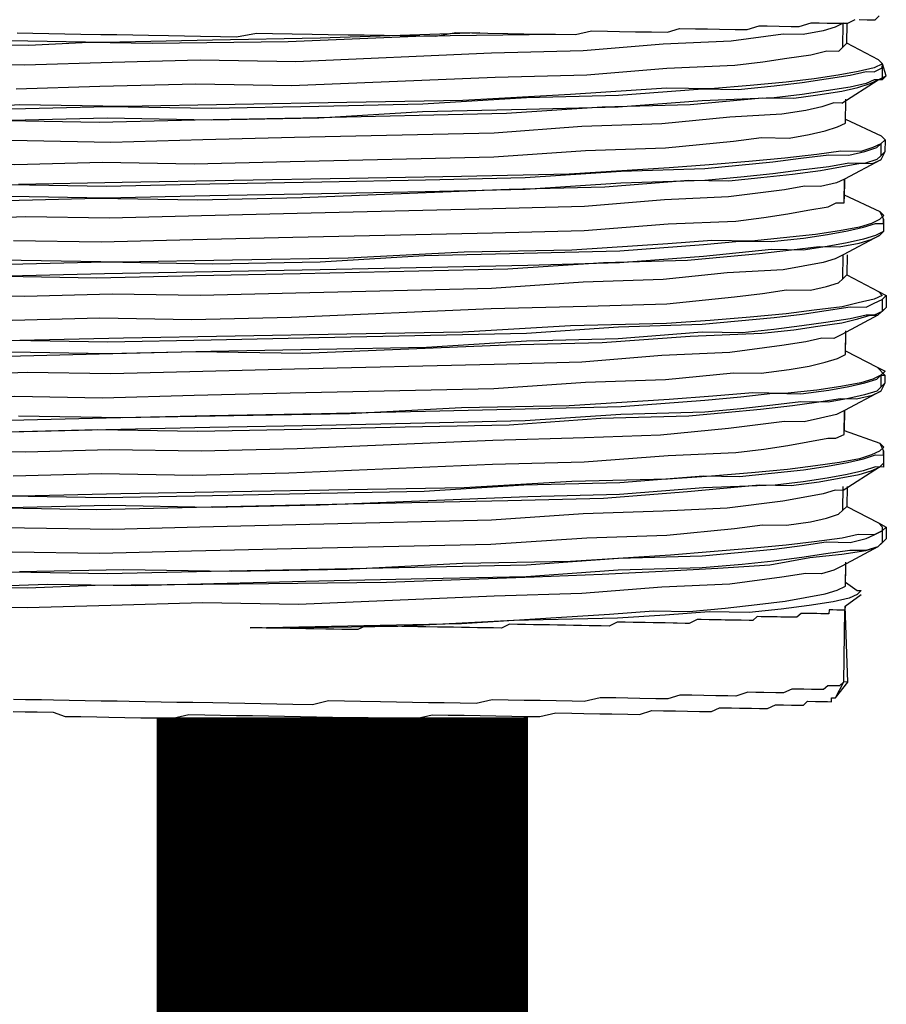
# Model space of a CAD drawing. Units: inches. Extents: x -84 to 88, y -6 to 113.
# Drawn here: x 8 to 9, y 97 to 98 of the extents above; entities that cross this region are included whole.
import ezdxf

# ---------------------------------------------------------------- set-up
doc = ezdxf.new("R2010")
doc.units = ezdxf.units.IN
doc.header["$MEASUREMENT"] = 0

# ---------------------------------------------------------------- blocks, each defined once
blk = doc.blocks.new('PeakFlow C top')
at = {"color": 9, "flags": 128}
for points in [[(-22.86478, 39.85689), (-22.84974, 39.85663), (-22.83471, 39.85637), (-22.81967, 39.85611), (-22.80464, 39.85585), (-22.78584, 39.85553), (-22.77081, 39.85527), (-22.75577, 39.855), (-22.74073, 39.85474), (-22.72194, 39.85442), (-22.7069, 39.85416), (-22.69187, 39.8539), (-22.67307, 39.85357), (-22.65804, 39.85331), (-22.63918, 39.85675), (-22.62414, 39.85648), (-22.60535, 39.85616), (-22.58655, 39.85583), (-22.57152, 39.85557), (-22.55272, 39.85525), (-22.53769, 39.85499), (-22.51889, 39.85466), (-22.50386, 39.8544), (-22.48506, 39.85408), (-22.47003, 39.85382), (-22.45117, 39.85725), (-22.43613, 39.85699), (-22.4211, 39.85673), (-22.4023, 39.8564), (-22.38727, 39.85614), (-22.37223, 39.85588), (-22.35719, 39.85562), (-22.3384, 39.8553), (-22.3233, 39.85879), (-22.30826, 39.85853), (-22.29699, 39.85834), (-22.28195, 39.85808), (-22.26691, 39.85782), (-22.25188, 39.85756), (-22.24054, 39.86112), (-22.2255, 39.86086), (-22.21422, 39.86066), (-22.20295, 39.86047), (-22.18791, 39.86021), (-22.17664, 39.86001), (-22.16529, 39.86358), (-22.15778, 39.86345), (-22.1465, 39.86325), (-22.13522, 39.86306), (-22.1277, 39.86293), (-22.11636, 39.86649), (-22.10884, 39.86636), (-22.10133, 39.86623), (-22.09381, 39.8661), (-22.08629, 39.86597), (-22.08253, 39.8659), (-22.07495, 39.86953)], [(-22.07119, 39.86947), (-22.06367, 39.86934), (-22.05991, 39.86927), (-22.05615, 39.86921), (-22.05233, 39.8729)], [(-22.86569, 39.80427), (-22.78669, 39.80666), (-22.69641, 39.80886), (-22.60619, 39.80729), (-22.41429, 39.81525), (-22.32777, 39.81751), (-22.25247, 39.82373), (-22.1885, 39.82638), (-22.16212, 39.82968), (-22.1395, 39.83305), (-22.11688, 39.83642), (-22.10178, 39.83992), (-22.09051, 39.83972), (-22.08668, 39.84341), (-22.08629, 39.86597), (-22.09387, 39.86234), (-22.10522, 39.85878), (-22.12408, 39.85534), (-22.14287, 39.85567), (-22.19187, 39.849), (-22.25583, 39.84634), (-22.33114, 39.84013), (-22.41766, 39.83787), (-22.60205, 39.82978), (-22.69226, 39.83134), (-22.77502, 39.82902), (-22.85778, 39.82669), (-22.9292, 39.82793)], [(-22.08759, 39.79079), (-22.05337, 39.81276), (-22.04579, 39.81639), (-22.04935, 39.82773), (-22.05305, 39.83155), (-22.08286, 39.84711), (-22.08253, 39.8659), (-22.08629, 39.86597)], [(-22.42861, 39.85686), (-22.5791, 39.85194), (-22.68066, 39.84994), (-22.78221, 39.84794), (-22.87243, 39.84951), (-22.91384, 39.84646), (-22.95143, 39.84711), (-22.98526, 39.8477), (-23.01533, 39.84822), (-23.04164, 39.84868), (-23.0642, 39.84907), (-23.08299, 39.84939), (-23.09427, 39.84959), (-23.10172, 39.85348), (-23.10548, 39.85354)], [(-23.10179, 39.84972), (-23.09803, 39.84965), (-23.08299, 39.84939), (-23.06044, 39.849), (-23.03413, 39.84855), (-22.99654, 39.84789), (-22.95519, 39.84718), (-22.91008, 39.8464), (-22.8537, 39.84542), (-22.79725, 39.8482), (-22.73711, 39.84716), (-22.60924, 39.84871), (-22.4813, 39.85401), (-22.35719, 39.85562)], [(-22.08668, 39.84341), (-22.08286, 39.84711)], [(-22.05305, 39.83155), (-22.04935, 39.82773), (-22.05694, 39.8241), (-22.07204, 39.8206), (-22.0909, 39.81717), (-22.11352, 39.8138), (-22.13989, 39.8105), (-22.17379, 39.80732), (-22.21144, 39.80422), (-22.25279, 39.80493), (-22.34314, 39.79898), (-22.44476, 39.79322), (-22.55383, 39.79135), (-22.65915, 39.78941), (-22.76446, 39.78747), (-22.86219, 39.78917), (-22.90736, 39.78619)], [(-22.04942, 39.82397), (-22.04935, 39.82773)], [(-22.86978, 39.78554), (-22.7795, 39.78773), (-22.68176, 39.78604), (-22.58021, 39.78804), (-22.48241, 39.79011), (-22.38455, 39.79593), (-22.29803, 39.7982), (-22.21896, 39.80435), (-22.18513, 39.80376), (-22.15123, 39.80693), (-22.12486, 39.81024), (-22.10224, 39.8136), (-22.07962, 39.81697), (-22.06452, 39.82047), (-22.057, 39.82034), (-22.04942, 39.82397), (-22.04961, 39.81269), (-22.05713, 39.81282), (-22.06471, 39.80919), (-22.07982, 39.8057), (-22.10243, 39.80233), (-22.12505, 39.79896), (-22.15143, 39.79566), (-22.21916, 39.79307), (-22.29822, 39.78692), (-22.38474, 39.78466), (-22.48254, 39.78259), (-22.5804, 39.77677), (-22.68196, 39.77477), (-22.77969, 39.77646), (-22.86997, 39.77426)], [(-22.87373, 39.77433), (-22.78727, 39.77283), (-22.69699, 39.77503), (-22.59544, 39.77703), (-22.4036, 39.78122), (-22.31326, 39.78718), (-22.2305, 39.78951), (-22.16271, 39.79585), (-22.13264, 39.79533), (-22.11002, 39.7987), (-22.0874, 39.80207), (-22.0723, 39.80557), (-22.06096, 39.80913), (-22.05337, 39.81276)], [(-22.04579, 39.81639), (-22.04961, 39.81269)], [(-22.08759, 39.79079), (-22.09511, 39.79092), (-22.10645, 39.78736), (-22.12155, 39.78386), (-22.14417, 39.78049), (-22.1931, 39.77758), (-22.25714, 39.77117), (-22.33238, 39.76871), (-22.41521, 39.76262), (-22.60328, 39.75836), (-22.6898, 39.7561), (-22.77632, 39.75384), (-22.85526, 39.75521), (-22.93044, 39.75651), (-22.96058, 39.75327), (-22.98689, 39.75373), (-23.00944, 39.75412), (-23.03199, 39.75451), (-23.04697, 39.75853), (-23.05824, 39.75872), (-23.06576, 39.75885), (-23.06952, 39.75892)], [(-23.06615, 39.7363), (-23.06239, 39.73623), (-23.05111, 39.73604), (-23.03984, 39.73584), (-23.02104, 39.73552), (-22.99849, 39.73513), (-22.96842, 39.73461), (-22.93835, 39.73409), (-22.86693, 39.73285), (-22.78417, 39.73517), (-22.69771, 39.73368), (-22.60743, 39.73587), (-22.4156, 39.74007), (-22.32901, 39.74609), (-22.25377, 39.74855), (-22.18974, 39.75496), (-22.16336, 39.75826), (-22.13705, 39.75781), (-22.11819, 39.76124), (-22.10308, 39.76474), (-22.09174, 39.7683), (-22.08416, 39.77193), (-22.08377, 39.79448)], [(-22.08416, 39.77193), (-22.08377, 39.79448)], [(-22.08409, 39.77569), (-22.05053, 39.76007), (-22.04683, 39.75624), (-22.04703, 39.74497), (-22.05092, 39.73751), (-22.08507, 39.71931), (-22.0854, 39.70051)], [(-22.05053, 39.76007), (-22.04683, 39.75624), (-22.05066, 39.75255), (-22.05824, 39.74892), (-22.06958, 39.74536), (-22.08837, 39.74568), (-22.11099, 39.74231), (-22.14113, 39.73908), (-22.17503, 39.7359), (-22.21268, 39.7328), (-22.25033, 39.72969), (-22.34444, 39.7238), (-22.44599, 39.7218), (-22.55131, 39.71986), (-22.66038, 39.71799), (-22.7657, 39.71605), (-22.86349, 39.71399)], [(-22.87101, 39.71412), (-22.7808, 39.71256), (-22.683, 39.71462), (-22.57769, 39.71656), (-22.47989, 39.71862), (-22.38585, 39.72076), (-22.29551, 39.72671), (-22.2165, 39.7291), (-22.15247, 39.73551), (-22.12609, 39.73882), (-22.09972, 39.74212), (-22.08092, 39.74179), (-22.06582, 39.74529), (-22.05448, 39.74886), (-22.05066, 39.75255), (-22.05085, 39.74127), (-22.05467, 39.73758), (-22.06602, 39.73402), (-22.08105, 39.73428), (-22.09991, 39.73084), (-22.12629, 39.72754), (-22.15267, 39.72424), (-22.1828, 39.721), (-22.2167, 39.71783), (-22.2957, 39.71543), (-22.38605, 39.70948), (-22.48008, 39.70735), (-22.57788, 39.70528), (-22.6832, 39.70335), (-22.78099, 39.70128), (-22.87121, 39.70284)], [(-22.87503, 39.69915), (-22.78851, 39.70141), (-22.69454, 39.69978), (-22.59674, 39.70185), (-22.40108, 39.70974), (-22.3108, 39.71194), (-22.23173, 39.71809), (-22.19415, 39.71743), (-22.16401, 39.72067), (-22.13387, 39.72391), (-22.10749, 39.72721), (-22.08864, 39.73065), (-22.06978, 39.73408), (-22.0585, 39.73389), (-22.05092, 39.73751)], [(-22.05066, 39.75255), (-22.04683, 39.75624)], [(-22.04703, 39.74497), (-22.05085, 39.74127)], [(-22.86816, 39.66143), (-22.78547, 39.66), (-22.69895, 39.66226), (-22.60491, 39.66439), (-22.41683, 39.66865), (-22.33031, 39.67091), (-22.25125, 39.67706), (-22.18728, 39.67972), (-22.1609, 39.68302), (-22.13828, 39.68639), (-22.11942, 39.68982), (-22.10056, 39.69325), (-22.09298, 39.69688), (-22.08546, 39.69675), (-22.08507, 39.71931), (-22.09265, 39.71568), (-22.10776, 39.71218), (-22.12279, 39.71244), (-22.14165, 39.70901), (-22.19441, 39.7024), (-22.25461, 39.69968), (-22.32992, 39.69347), (-22.41644, 39.6912), (-22.60076, 39.68688), (-22.69104, 39.68468), (-22.77756, 39.68242), (-22.8565, 39.68379), (-22.92798, 39.68127)], [(-22.08533, 39.70427), (-22.05176, 39.68865), (-22.04813, 39.68106), (-22.04833, 39.66979), (-22.05215, 39.66609), (-22.08631, 39.64789)], [(-22.08546, 39.69675), (-22.0854, 39.70051)], [(-22.05176, 39.68865), (-22.04807, 39.68482), (-22.05189, 39.68113), (-22.05948, 39.6775), (-22.07082, 39.67394), (-22.08968, 39.6705), (-22.1123, 39.66714), (-22.14243, 39.6639), (-22.17257, 39.66066), (-22.21016, 39.66131), (-22.25157, 39.65827), (-22.34192, 39.65231), (-22.44347, 39.65031), (-22.55261, 39.64468), (-22.66168, 39.64281), (-22.767, 39.64088), (-22.86097, 39.6425), (-22.90608, 39.64329)], [(-22.87231, 39.63894), (-22.78204, 39.64114), (-22.68054, 39.63938), (-22.57899, 39.64138), (-22.48113, 39.6472), (-22.38709, 39.64934), (-22.29681, 39.65153), (-22.21774, 39.65768), (-22.18385, 39.66086), (-22.15377, 39.66033), (-22.12364, 39.66357), (-22.10102, 39.66694), (-22.08216, 39.67037), (-22.06706, 39.67387), (-22.05572, 39.67744), (-22.0482, 39.67731), (-22.04833, 39.66979), (-22.05591, 39.66616), (-22.06725, 39.6626), (-22.08235, 39.6591), (-22.10121, 39.65566), (-22.12383, 39.6523), (-22.1539, 39.65282), (-22.21794, 39.64641), (-22.297, 39.64026), (-22.38352, 39.63799), (-22.57912, 39.63386), (-22.68067, 39.63186), (-22.78223, 39.62986), (-22.87251, 39.62766)], [(-22.0482, 39.67731), (-22.04813, 39.68106)], [(-23.1018, 39.63164), (-23.09805, 39.63157), (-23.09053, 39.63144), (-23.07925, 39.63124), (-23.06052, 39.62716), (-23.03797, 39.62677), (-23.01165, 39.62631), (-22.98534, 39.62586), (-22.95145, 39.62903), (-22.87627, 39.62773), (-22.78981, 39.62623), (-22.69578, 39.62836), (-22.59798, 39.63043), (-22.40238, 39.63456), (-22.31204, 39.64052), (-22.23304, 39.64291), (-22.16525, 39.64925), (-22.13511, 39.65249), (-22.10873, 39.65579), (-22.08994, 39.65547), (-22.07108, 39.6589), (-22.05974, 39.66247), (-22.05215, 39.66609)], [(-22.86947, 39.58625), (-22.78671, 39.58858), (-22.70025, 39.58708), (-22.60621, 39.58921), (-22.41807, 39.59723), (-22.32779, 39.59943), (-22.25255, 39.60188), (-22.18852, 39.6083), (-22.16214, 39.6116), (-22.13952, 39.61497), (-22.11697, 39.61458), (-22.10187, 39.61807), (-22.09052, 39.62164), (-22.0867, 39.62533), (-22.08631, 39.64789), (-22.09389, 39.64426), (-22.10523, 39.64069), (-22.12409, 39.63726), (-22.14295, 39.63383), (-22.19564, 39.63098), (-22.25592, 39.6245), (-22.33116, 39.62205), (-22.41775, 39.61603), (-22.60206, 39.6117), (-22.69234, 39.6095), (-22.77504, 39.61094), (-22.8578, 39.60861), (-22.92922, 39.60985)], [(-22.08255, 39.64782), (-22.08288, 39.62903), (-22.05306, 39.61347), (-22.04561, 39.60958), (-22.04581, 39.5983), (-22.05346, 39.59092), (-22.08761, 39.57271)], [(-22.0867, 39.62533), (-22.08288, 39.62903)], [(-22.05306, 39.61347), (-22.04937, 39.60965), (-22.05695, 39.60602), (-22.07205, 39.60252), (-22.08716, 39.59902), (-22.11353, 39.59572), (-22.13991, 39.59241), (-22.17381, 39.58924), (-22.21146, 39.58613), (-22.25287, 39.58309), (-22.34315, 39.58089), (-22.44477, 39.57513), (-22.55385, 39.57326), (-22.65916, 39.57133), (-22.76448, 39.56939), (-22.86227, 39.56733)], [(-22.86979, 39.56746), (-22.77958, 39.56589), (-22.68178, 39.56796), (-22.58023, 39.56996), (-22.38463, 39.57409), (-22.29805, 39.58011), (-22.21904, 39.5825), (-22.15125, 39.58885), (-22.12487, 39.59215), (-22.10226, 39.59552), (-22.07964, 39.59889), (-22.0646, 39.59863), (-22.05702, 39.60226), (-22.04944, 39.60589), (-22.04963, 39.59461), (-22.05721, 39.59098), (-22.06473, 39.59111), (-22.07983, 39.58761), (-22.10245, 39.58424), (-22.12507, 39.58088), (-22.15145, 39.57757), (-22.18158, 39.57434), (-22.21917, 39.57499), (-22.29824, 39.56884), (-22.38476, 39.56657), (-22.47886, 39.56068), (-22.58042, 39.55868), (-22.68198, 39.55668), (-22.77977, 39.55462), (-22.86999, 39.55618)], [(-22.87381, 39.55249), (-22.78729, 39.55475), (-22.69701, 39.55694), (-22.59552, 39.55518), (-22.40362, 39.56314), (-22.31334, 39.56534), (-22.23052, 39.57142), (-22.16279, 39.57401), (-22.13265, 39.57725), (-22.11003, 39.58062), (-22.08742, 39.58398), (-22.07231, 39.58748), (-22.06097, 39.59105), (-22.05346, 39.59092)], [(-22.04944, 39.60589), (-22.04561, 39.60958)], [(-22.04581, 39.5983), (-22.04963, 39.59461)], [(-22.08418, 39.55385), (-22.08379, 39.5764)], [(-22.08761, 39.57271), (-22.09519, 39.56908), (-22.10647, 39.56927), (-22.12157, 39.56578), (-22.14419, 39.56241), (-22.19319, 39.55574), (-22.25715, 39.55308), (-22.33246, 39.54687), (-22.41522, 39.54454), (-22.6033, 39.54028), (-22.68982, 39.53802), (-22.77634, 39.53576), (-22.85528, 39.53712), (-22.92676, 39.5346), (-22.96059, 39.53519), (-22.98691, 39.53564), (-23.00946, 39.53603), (-23.03201, 39.53643), (-23.04705, 39.53669), (-23.05826, 39.54064), (-23.06578, 39.54077), (-23.06954, 39.54084)], [(-23.06617, 39.51822), (-23.06241, 39.51815), (-23.05113, 39.51796), (-23.03992, 39.514), (-23.02113, 39.51368), (-22.99857, 39.51329), (-22.97226, 39.51283), (-22.93843, 39.51224), (-22.86695, 39.51477), (-22.78425, 39.51333), (-22.69773, 39.51559), (-22.60745, 39.51779), (-22.41561, 39.52199), (-22.32903, 39.52801), (-22.25378, 39.53047), (-22.18975, 39.53688), (-22.16344, 39.53642), (-22.13706, 39.53972), (-22.1182, 39.54316), (-22.1031, 39.54666), (-22.09176, 39.55022), (-22.08418, 39.55385), (-22.08385, 39.57264)], [(-22.08411, 39.55761), (-22.0543, 39.54205), (-22.04691, 39.5344), (-22.04704, 39.52688), (-22.05093, 39.51943), (-22.08509, 39.50122), (-22.08541, 39.48243), (-22.05178, 39.47057), (-22.04815, 39.46298), (-22.04835, 39.45171), (-22.05217, 39.44801), (-22.08639, 39.42604)], [(-22.0543, 39.54205), (-22.04685, 39.53816), (-22.05067, 39.53447), (-22.05826, 39.53084), (-22.0696, 39.52727), (-22.08846, 39.52384), (-22.11108, 39.52047), (-22.14121, 39.51723), (-22.17128, 39.51776), (-22.20894, 39.51465), (-22.25035, 39.51161), (-22.34445, 39.50572), (-22.44601, 39.50371), (-22.55139, 39.49802), (-22.66046, 39.49615), (-22.76578, 39.49421), (-22.86351, 39.49591)], [(-22.87109, 39.49228), (-22.78082, 39.49447), (-22.68302, 39.49654), (-22.5777, 39.49848), (-22.47991, 39.50054), (-22.38587, 39.50267), (-22.29559, 39.50487), (-22.21652, 39.51102), (-22.18263, 39.51419), (-22.15249, 39.51743), (-22.12618, 39.51697), (-22.0998, 39.52028), (-22.08094, 39.52371), (-22.06584, 39.52721), (-22.0545, 39.53077), (-22.05067, 39.53447), (-22.05087, 39.52319), (-22.05469, 39.5195), (-22.06603, 39.51593), (-22.08113, 39.51243), (-22.09999, 39.509), (-22.12631, 39.50946), (-22.15268, 39.50615), (-22.18282, 39.50292), (-22.21672, 39.49974), (-22.29572, 39.49735), (-22.38606, 39.4914), (-22.4801, 39.48926), (-22.5779, 39.4872), (-22.68321, 39.48526), (-22.78101, 39.4832), (-22.87129, 39.481)], [(-22.05067, 39.53447), (-22.04691, 39.5344)], [(-22.87505, 39.48107), (-22.78853, 39.48333), (-22.69456, 39.4817), (-22.59676, 39.48377), (-22.49896, 39.48583), (-22.40116, 39.4879), (-22.31458, 39.49392), (-22.23182, 39.49624), (-22.19792, 39.49942), (-22.16403, 39.50259), (-22.13389, 39.50583), (-22.11127, 39.5092), (-22.08865, 39.51256), (-22.07362, 39.5123), (-22.05852, 39.5158), (-22.05093, 39.51943)], [(-22.04704, 39.52688), (-22.05087, 39.52319)], [(-22.86825, 39.43959), (-22.78549, 39.44191), (-22.69903, 39.44042), (-22.60875, 39.44261), (-22.41685, 39.45057), (-22.33033, 39.45283), (-22.25126, 39.45898), (-22.1873, 39.46163), (-22.16092, 39.46494), (-22.1383, 39.4683), (-22.11944, 39.47174), (-22.10058, 39.47517), (-22.09306, 39.47504), (-22.08548, 39.47867), (-22.08509, 39.50122), (-22.09267, 39.49759), (-22.10777, 39.4941), (-22.12287, 39.4906), (-22.14167, 39.49092), (-22.19442, 39.48432), (-22.25846, 39.47791), (-22.32994, 39.47538), (-22.41646, 39.47312), (-22.60084, 39.46504), (-22.69112, 39.46284), (-22.77758, 39.46434), (-22.85658, 39.46195), (-22.928, 39.46318)], [(-22.08548, 39.47867), (-22.08541, 39.48243)], [(-22.05178, 39.47057), (-22.04809, 39.46674), (-22.05191, 39.46305), (-22.05949, 39.45942), (-22.07083, 39.45586), (-22.08969, 39.45242), (-22.11231, 39.44905), (-22.13869, 39.44575), (-22.17259, 39.44258), (-22.21024, 39.43947), (-22.25165, 39.43643), (-22.34193, 39.43423), (-22.44355, 39.42847), (-22.55263, 39.4266), (-22.6617, 39.42473), (-22.76702, 39.42279), (-22.86106, 39.42066), (-22.90616, 39.42144)], [(-22.04822, 39.45922), (-22.04815, 39.46298)], [(-22.87233, 39.42086), (-22.78212, 39.4193), (-22.68056, 39.4213), (-22.57901, 39.4233), (-22.48121, 39.42536), (-22.38711, 39.43125), (-22.29683, 39.43345), (-22.21776, 39.4396), (-22.18393, 39.43901), (-22.15379, 39.44225), (-22.12366, 39.44549), (-22.10104, 39.44886), (-22.08218, 39.45229), (-22.06708, 39.45579), (-22.05573, 39.45935), (-22.04822, 39.45922), (-22.04841, 39.44795), (-22.05593, 39.44808), (-22.06727, 39.44451), (-22.08237, 39.44101), (-22.10123, 39.43758), (-22.12385, 39.43421), (-22.15023, 39.43091), (-22.21795, 39.42832), (-22.29702, 39.42217), (-22.38354, 39.41991), (-22.5792, 39.41202), (-22.68076, 39.41002), (-22.77849, 39.41171), (-22.87253, 39.40958)], [(-23.10182, 39.41355), (-23.09806, 39.41349), (-23.09054, 39.41336), (-23.07933, 39.4094), (-23.06054, 39.40908), (-23.03798, 39.40869), (-23.01167, 39.40823), (-22.98536, 39.40778), (-22.95153, 39.40719), (-22.87629, 39.40965), (-22.78983, 39.40815), (-22.69579, 39.41028), (-22.598, 39.41235), (-22.4024, 39.41648), (-22.31212, 39.41867), (-22.23305, 39.42482), (-22.16526, 39.43117), (-22.13519, 39.43065), (-22.10881, 39.43395), (-22.08995, 39.43739), (-22.0711, 39.44082), (-22.05975, 39.44438), (-22.05217, 39.44801)], [(-22.04835, 39.45171), (-22.04841, 39.44795)], [(-23.06871, 39.37162), (-23.06119, 39.37149), (-23.05367, 39.37136), (-23.03864, 39.3711), (-23.01984, 39.37077), (-22.99729, 39.37038), (-22.97098, 39.36993), (-22.9409, 39.3694), (-22.86948, 39.36817), (-22.78679, 39.36674), (-22.70027, 39.369), (-22.60623, 39.37113), (-22.41815, 39.37539), (-22.32781, 39.38135), (-22.25257, 39.3838), (-22.18853, 39.39021), (-22.16216, 39.39352), (-22.1396, 39.39313), (-22.11698, 39.39649), (-22.10188, 39.39999), (-22.09054, 39.40356), (-22.08672, 39.40725), (-22.08633, 39.4298)], [(-22.08639, 39.42604), (-22.09391, 39.42617), (-22.10525, 39.42261), (-22.12411, 39.41918), (-22.14297, 39.41574), (-22.19573, 39.40914), (-22.25593, 39.40642), (-22.33118, 39.40396), (-22.41776, 39.39794), (-22.60208, 39.39362), (-22.69236, 39.39142), (-22.77512, 39.38909), (-22.85782, 39.39053), (-22.92924, 39.39176), (-22.95937, 39.38853), (-22.98569, 39.38898), (-23.012, 39.38944), (-23.03079, 39.38976), (-23.04576, 39.39378), (-23.05704, 39.39398), (-23.06456, 39.39411), (-23.06832, 39.39417)], [(-22.08257, 39.42974), (-22.08289, 39.41094), (-22.05308, 39.39539), (-22.04563, 39.3915), (-22.04582, 39.38022), (-22.05347, 39.37283), (-22.08763, 39.35462)], [(-22.08672, 39.40725), (-22.08289, 39.41094)], [(-22.05308, 39.39539), (-22.04939, 39.39156), (-22.04945, 39.3878), (-22.05704, 39.38418), (-22.07207, 39.38444), (-22.08717, 39.38094), (-22.11355, 39.37763), (-22.13993, 39.37433), (-22.17382, 39.37116), (-22.21148, 39.36805), (-22.24913, 39.36494), (-22.34324, 39.35905), (-22.44479, 39.35705), (-22.55393, 39.35142), (-22.663, 39.34955), (-22.7645, 39.35131), (-22.86229, 39.34924)], [(-22.04563, 39.3915), (-22.04945, 39.3878), (-22.04965, 39.37653), (-22.04582, 39.38022)], [(-22.04965, 39.37653), (-22.05347, 39.37283), (-22.06481, 39.36927), (-22.07985, 39.36953), (-22.10247, 39.36616), (-22.12509, 39.36279), (-22.15147, 39.35949), (-22.1816, 39.35625), (-22.21926, 39.35314), (-22.29826, 39.35075), (-22.38484, 39.34473), (-22.47888, 39.3426), (-22.58044, 39.3406), (-22.75348, 39.33608), (-22.83618, 39.33751), (-22.90766, 39.33499)], [(-22.86981, 39.34937), (-22.7796, 39.34781), (-22.6818, 39.34988), (-22.58024, 39.35188), (-22.38465, 39.35601), (-22.29806, 39.36203), (-22.21906, 39.36442), (-22.15127, 39.37077), (-22.12489, 39.37407), (-22.10227, 39.37744), (-22.07972, 39.37705), (-22.06462, 39.38055), (-22.05704, 39.38418), (-22.04945, 39.3878)], [(-23.0807, 39.33047), (-23.06942, 39.33027), (-23.05815, 39.33008), (-23.03935, 39.32975), (-23.01297, 39.33305), (-22.9829, 39.33253), (-22.94901, 39.3357), (-22.91142, 39.33505), (-22.85503, 39.33408), (-22.79107, 39.33673), (-22.65568, 39.33814), (-22.51654, 39.33949), (-22.37733, 39.3446), (-22.31336, 39.34725), (-22.25691, 39.35004), (-22.20422, 39.35288), (-22.15529, 39.3558), (-22.11757, 39.36266), (-22.08743, 39.3659), (-22.06481, 39.36927), (-22.05347, 39.37283)], [(-22.08763, 39.35462), (-22.09521, 39.351), (-22.10655, 39.34743), (-22.12159, 39.34769), (-22.14421, 39.34432), (-22.1932, 39.33765), (-22.25717, 39.335), (-22.33248, 39.32879), (-22.41524, 39.32646), (-22.59962, 39.31837), (-22.68984, 39.31994), (-22.77636, 39.31767), (-22.85536, 39.31528), (-22.92678, 39.31652), (-22.96061, 39.31711), (-22.98692, 39.31756), (-23.00948, 39.31795), (-23.02827, 39.31828), (-23.04707, 39.3186), (-23.05834, 39.3188), (-23.06579, 39.32269)], [(-22.082, 39.24549), (-22.08576, 39.24555), (-22.08459, 39.31321), (-22.08834, 39.31328), (-22.0921, 39.31334), (-22.09586, 39.31341), (-22.09962, 39.31347), (-22.09969, 39.30971), (-22.10345, 39.30978), (-22.1072, 39.30984), (-22.11096, 39.30991), (-22.11472, 39.30997), (-22.11848, 39.31004), (-22.12224, 39.3101), (-22.126, 39.31017), (-22.12982, 39.30647), (-22.13358, 39.30654), (-22.13734, 39.30661), (-22.1411, 39.30667), (-22.14486, 39.30674), (-22.14862, 39.3068), (-22.15614, 39.30693), (-22.15989, 39.307), (-22.16365, 39.30706), (-22.16741, 39.30713), (-22.17124, 39.30343), (-22.175, 39.3035), (-22.18251, 39.30363), (-22.18627, 39.30369), (-22.19003, 39.30376), (-22.19755, 39.30389), (-22.20131, 39.30395), (-22.20883, 39.30408), (-22.21258, 39.30415), (-22.2201, 39.30428), (-22.22386, 39.30434), (-22.23144, 39.30071), (-22.2352, 39.30078), (-22.24272, 39.30091), (-22.24648, 39.30098), (-22.254, 39.30111), (-22.26152, 39.30124), (-22.26527, 39.3013), (-22.27279, 39.30143), (-22.28031, 39.30156), (-22.28407, 39.30163), (-22.29159, 39.30176), (-22.2991, 39.30189), (-22.30669, 39.29826), (-22.31421, 39.29839), (-22.31796, 39.29845), (-22.32548, 39.29858), (-22.333, 39.29871), (-22.34052, 39.29884), (-22.34804, 39.29897), (-22.35555, 39.2991), (-22.36307, 39.29923), (-22.37059, 39.29937), (-22.37811, 39.2995), (-22.38563, 39.29963), (-22.39314, 39.29976), (-22.40066, 39.29989), (-22.40824, 39.29626), (-22.41576, 39.29639), (-22.42328, 39.29652), (-22.4308, 39.29665), (-22.43832, 39.29678), (-22.44583, 39.29691), (-22.45335, 39.29704), (-22.46087, 39.29717), (-22.46839, 39.2973), (-22.47966, 39.29749), (-22.48718, 39.29762), (-22.4947, 39.29775), (-22.50222, 39.29789), (-22.50973, 39.29802), (-22.51725, 39.29815), (-22.52477, 39.29828), (-22.53605, 39.29847), (-22.54363, 39.29484), (-22.55115, 39.29497), (-22.55867, 39.2951), (-22.56618, 39.29523), (-22.5737, 39.29536), (-22.58498, 39.29556), (-22.5925, 39.29569), (-22.60001, 39.29582), (-22.60753, 39.29595), (-22.61505, 39.29608), (-22.61881, 39.29614), (-22.62257, 39.29621), (-22.62633, 39.29627), (-22.63009, 39.29634), (-22.63384, 39.29641), (-22.6376, 39.29647), (-22.64136, 39.29654), (-22.64512, 39.2966), (-22.44577, 39.30067), (-22.35166, 39.30656), (-22.30649, 39.30954), (-22.26508, 39.31258), (-22.23125, 39.31199), (-22.19735, 39.31516), (-22.16722, 39.3184), (-22.14084, 39.32171), (-22.12198, 39.32514), (-22.10312, 39.32857), (-22.09178, 39.33214), (-22.0842, 39.33576), (-22.08387, 39.35456)], [(-22.0842, 39.33576), (-22.0838, 39.35832)], [(-22.08413, 39.33952), (-22.07298, 39.33181)], [(-22.07298, 39.33181), (-22.06922, 39.33175), (-22.07305, 39.32805), (-22.08063, 39.32442), (-22.09573, 39.32092), (-22.11835, 39.31756), (-22.14473, 39.31425), (-22.17487, 39.31102), (-22.21245, 39.31167), (-22.25387, 39.30862), (-22.29904, 39.30565), (-22.39684, 39.30358), (-22.50598, 39.29795), (-22.61505, 39.29608), (-22.61881, 39.29614), (-22.62257, 39.29621), (-22.62633, 39.29627), (-22.63009, 39.29634), (-22.63384, 39.29641), (-22.6376, 39.29647), (-22.64136, 39.29654), (-22.64512, 39.2966)], [(-22.09354, 39.23065), (-22.082, 39.24549), (-22.08452, 39.31697), (-22.06929, 39.32799)], [(-22.08452, 39.31697), (-22.08459, 39.31321)], [(-22.86833, 39.21775), (-22.85705, 39.21755), (-22.84578, 39.21736), (-22.83074, 39.21709), (-22.81953, 39.21314), (-22.80449, 39.21288), (-22.78946, 39.21262), (-22.77818, 39.21242), (-22.76315, 39.21216), (-22.74811, 39.2119), (-22.73307, 39.21164), (-22.71804, 39.21138), (-22.70294, 39.21488), (-22.6879, 39.21462), (-22.67287, 39.21436), (-22.65783, 39.2141), (-22.64279, 39.21384), (-22.62776, 39.21358), (-22.61272, 39.21332), (-22.59769, 39.21306), (-22.58265, 39.2128), (-22.56762, 39.21254), (-22.54882, 39.21221), (-22.53379, 39.21195), (-22.51875, 39.21169), (-22.50371, 39.21143), (-22.48868, 39.21117), (-22.47358, 39.21467), (-22.45854, 39.21441), (-22.44351, 39.21415), (-22.42847, 39.21389), (-22.41344, 39.21363), (-22.3984, 39.21337), (-22.38712, 39.21317), (-22.37209, 39.21291), (-22.35699, 39.21641), (-22.34195, 39.21615), (-22.33067, 39.21595), (-22.31564, 39.21569), (-22.30436, 39.2155), (-22.28933, 39.21524), (-22.27805, 39.21504), (-22.26671, 39.2186), (-22.25543, 39.21841), (-22.24415, 39.21821), (-22.23288, 39.21802), (-22.2216, 39.21782), (-22.21032, 39.21763), (-22.20274, 39.22126), (-22.19146, 39.22106), (-22.18395, 39.22093), (-22.17267, 39.22074), (-22.16515, 39.22061), (-22.15763, 39.22048), (-22.15005, 39.2241), (-22.14253, 39.22397), (-22.13501, 39.22384), (-22.13126, 39.22378), (-22.12374, 39.22365), (-22.11991, 39.22734), (-22.1124, 39.22721), (-22.10864, 39.22715), (-22.10488, 39.22708), (-22.10112, 39.22702), (-22.09736, 39.22695), (-22.0973, 39.23071), (-22.09354, 39.23065), (-22.08576, 39.24555), (-22.08958, 39.24186), (-22.09334, 39.24192), (-22.0971, 39.24199), (-22.10086, 39.24205), (-22.10468, 39.23836), (-22.1122, 39.23849), (-22.11596, 39.23855), (-22.12348, 39.23868), (-22.12724, 39.23875), (-22.13475, 39.23888), (-22.14234, 39.23525), (-22.14985, 39.23538), (-22.16113, 39.23558), (-22.16865, 39.23571), (-22.17617, 39.23584), (-22.18751, 39.23227), (-22.19503, 39.2324), (-22.2063, 39.2326), (-22.21758, 39.23279), (-22.22886, 39.23299), (-22.24013, 39.23318), (-22.25148, 39.22962), (-22.26275, 39.22982), (-22.27779, 39.23008), (-22.28907, 39.23027), (-22.30034, 39.23047), (-22.31538, 39.23073), (-22.33048, 39.22723), (-22.34176, 39.22742), (-22.35679, 39.22769), (-22.37183, 39.22795), (-22.38686, 39.22821), (-22.4019, 39.22847), (-22.41693, 39.22873), (-22.43203, 39.22523), (-22.44707, 39.22549), (-22.46211, 39.22575), (-22.47714, 39.22601), (-22.49218, 39.22627), (-22.50721, 39.22653), (-22.52225, 39.22679), (-22.54104, 39.22712), (-22.55608, 39.22738), (-22.57111, 39.22764), (-22.58622, 39.22414), (-22.60501, 39.22446), (-22.62005, 39.22473), (-22.63508, 39.22499), (-22.65012, 39.22525), (-22.66515, 39.22551), (-22.68019, 39.22577), (-22.69898, 39.22609), (-22.71402, 39.22635), (-22.72905, 39.22661), (-22.74409, 39.22687), (-22.75913, 39.22713), (-22.7704, 39.22733), (-22.78544, 39.22759), (-22.80047, 39.22785), (-22.81551, 39.22811), (-22.83055, 39.22837), (-22.84182, 39.22857), (-22.85686, 39.22883), (-22.86813, 39.22902)]]:
    blk.add_lwpolyline(points, dxfattribs=at)

msp = doc.modelspace()

# ---------------------------------------------------------------- linework, layer by layer
at = {"const_width": 0.35}
msp.add_lwpolyline([(-3.97913, 95.45884), (8.67282, 95.45884), (8.67282, 97.43484)], dxfattribs=at)

# ---------------------------------------------------------------- block references
msp.add_blockref('PeakFlow C top', (31.23104, 58.22247))

doc.saveas('drawing.dxf')
